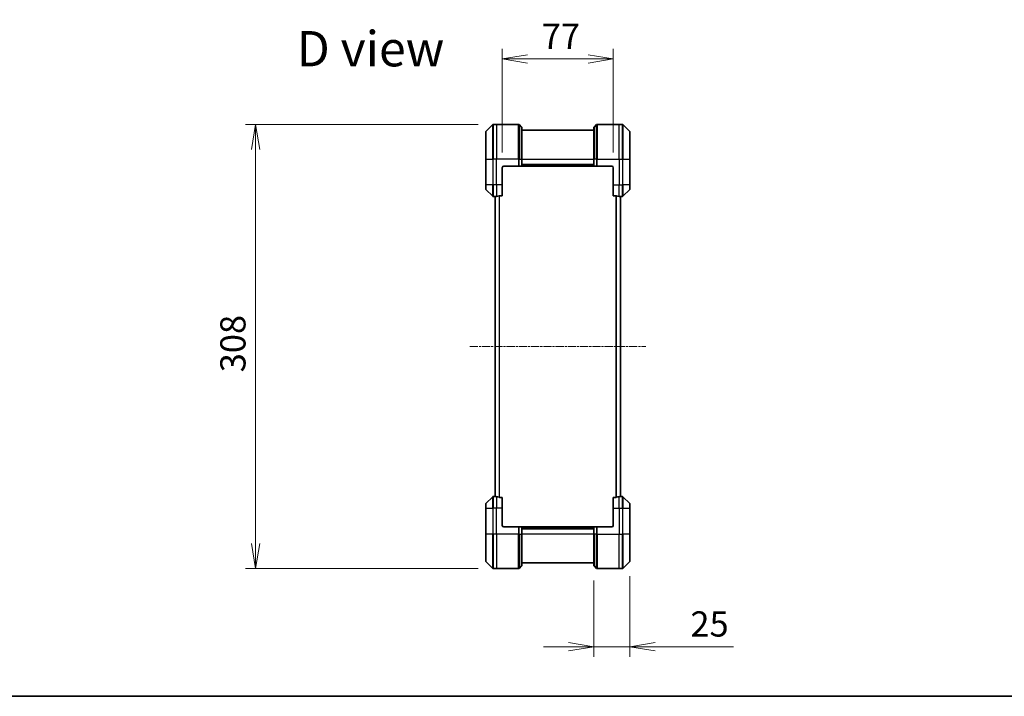
# Model space of a CAD drawing. Units: millimetres. Extents: x 0 to 11399, y 0 to 1967.
# Drawn here: x 2685 to 3368, y 0 to 469 of the extents above; entities that cross this region are included whole.
import ezdxf

# ---------------------------------------------------------------- set-up
doc = ezdxf.new("R2010")
doc.units = ezdxf.units.MM
doc.linetypes.add('CHAIN', pattern=[0.3543, 0.2362, -0.0295, 0.0591, -0.0295])
for name, color, linetype, lineweight in [('Border (ISO)', 7, 'Continuous', 35), ('Centerline (ISO)', 131, 'Continuous', 18), ('Dimension (ISO)', 7, 'Continuous', 18), ('Dimension (ISO) @ 1', 7, 'Continuous', 18), ('Symbol (ISO)', 7, 'Continuous', 18), ('Visible (ISO)', 7, 'Continuous', 35), ('Visible Narrow (ISO)', 7, 'Continuous', 25)]:
    doc.layers.add(name, color=color, linetype=linetype, lineweight=lineweight)
doc.styles.add('Note Text (TK)', font='MS PGothic.ttf')
doc.dimstyles.new('Default - Method 1b (TK)', dxfattribs={"dimscale": 5, "dimtxt": 2.5, "dimasz": 2.5, "dimexe": 1, "dimexo": 1.5, "dimgap": 1, "dimtad": 1, "dimtoh": 1, "dimrnd": 1e-08, "dimdsep": 46, "dimtxsty": 'Note Text (TK)', "dimblk": 'OPEN', "dimcen": 0.09, "dimdle": 5, "dimclrd": 100, "dimclre": 100, "dimclrt": 7, "dimadec": 1, "dimazin": 1, "dimtfac": 1, "dimtmove": 0, "dimatfit": 3, "dimldrblk": 'OPEN', "dimfxl": 1, "dimtolj": 1, "dimlwd": -1, "dimlwe": -1, "dimarcsym": 0})

# ---------------------------------------------------------------- blocks, each defined once
blk = doc.blocks.new('図面枠 tk図枠')
at = {"layer": 'Border (ISO)'}
blk.add_line((14.5, 8), (405.5, 8), dxfattribs=at)
blk = doc.blocks.new('_Open')
at = {"color": 0, "linetype": 'ByBlock', "lineweight": -2}
for p, q in [((-1, 0.167), (0, 0)), ((-1, -0.167), (0, 0)), ((0, 0), (-1, 0))]:
    blk.add_line(p, q, dxfattribs=at)
blk = doc.blocks.new('*D40')
at = {"layer": 'Defpoints', "color": 0}
for p in [(3013.71, 396.53), (2848.95, 88.53), (3013.71, 88.53)]:
    blk.add_point(p, dxfattribs=at)
at = {"layer": 'Dimension (ISO)', "color": 100}
for p, q in [((3003.21, 396.53), (2841.95, 396.53)), ((2848.95, 379.03), (2848.95, 106.03)), ((3003.21, 88.53), (2841.95, 88.53))]:
    blk.add_line(p, q, dxfattribs=at)
at = {"layer": 'Dimension (ISO)', "color": 100, "xscale": 17.5, "yscale": 17.5, "zscale": 17.5}
for p, rotation in [((2848.95, 396.53), 90), ((2848.95, 88.53), 270)]:
    blk.add_blockref('_Open', p, dxfattribs=dict(at, rotation=rotation))
at = {"layer": 'Dimension (ISO)', "color": 7, "insert": (2833.2, 224.68), "char_height": 17.5, "attachment_point": 4, "rotation": 90, "style": 'Note Text (TK)'}
blk.add_mtext('\\A1;308', dxfattribs=at)
blk = doc.blocks.new('*D48')
at = {"layer": 'Defpoints', "color": 0}
for p in [(3097, 441.91), (3020, 366.53), (3097, 366.53)]:
    blk.add_point(p, dxfattribs=at)
at = {"layer": 'Dimension (ISO)', "color": 100}
for p, q in [((3020, 377.03), (3020, 448.91)), ((3097, 377.03), (3097, 448.91)), ((3037.5, 441.91), (3079.5, 441.91))]:
    blk.add_line(p, q, dxfattribs=at)
at = {"layer": 'Dimension (ISO)', "color": 100, "xscale": 17.5, "yscale": 17.5, "zscale": 17.5, "rotation": 180}
blk.add_blockref('_Open', (3020, 441.91), dxfattribs=at)
at = {"layer": 'Dimension (ISO)', "color": 100, "xscale": 17.5, "yscale": 17.5, "zscale": 17.5}
blk.add_blockref('_Open', (3097, 441.91), dxfattribs=at)
at = {"layer": 'Dimension (ISO)', "color": 7, "insert": (3047.42, 457.66), "char_height": 17.5, "attachment_point": 4, "style": 'Note Text (TK)'}
blk.add_mtext('\\A1;77', dxfattribs=at)
blk = doc.blocks.new('*D49')
at = {"layer": 'Defpoints', "color": 0}
for p in [(3083.5, 90.74), (3108.5, 93.74), (3083.5, 34.41)]:
    blk.add_point(p, dxfattribs=at)
at = {"layer": 'Dimension (ISO)', "color": 100}
for p, q in [((3108.5, 83.24), (3108.5, 27.41)), ((3083.5, 80.24), (3083.5, 27.41)), ((3066, 34.41), (3048.5, 34.41)), ((3083.5, 34.41), (3108.5, 34.41)), ((3126, 34.41), (3180.37, 34.41))]:
    blk.add_line(p, q, dxfattribs=at)
at = {"layer": 'Dimension (ISO)', "color": 100, "xscale": 17.5, "yscale": 17.5, "zscale": 17.5}
blk.add_blockref('_Open', (3083.5, 34.41), dxfattribs=at)
at = {"layer": 'Dimension (ISO)', "color": 100, "xscale": 17.5, "yscale": 17.5, "zscale": 17.5, "rotation": 180}
blk.add_blockref('_Open', (3108.5, 34.41), dxfattribs=at)
at = {"layer": 'Dimension (ISO)', "color": 7, "insert": (3150.5, 50.16), "char_height": 17.5, "attachment_point": 4, "style": 'Note Text (TK)'}
blk.add_mtext('\\A1;25', dxfattribs=at)

msp = doc.modelspace()

# ---------------------------------------------------------------- linework, layer by layer
at = {"layer": 'Centerline (ISO)', "linetype": 'CHAIN', "ltscale": 23.990969}
msp.add_line((2997.503, 242.5287), (3119.503, 242.5287), dxfattribs=at)
at = {"layer": 'Visible (ISO)'}
for p, q in [((3013.3566, 396.3822), (3008.6494, 391.6751)), ((3016.003, 396.5287), (3013.7101, 396.5287)), ((3031.2959, 396.5287), (3016.003, 396.5287)), ((3031.6494, 396.3822), (3033.3566, 394.6751)), ((3085.3566, 396.3822), (3083.6494, 394.6751)), ((3085.7101, 396.5287), (3101.003, 396.5287)), ((3101.003, 396.5287), (3103.2959, 396.5287)), ((3108.3566, 391.6751), (3103.6494, 396.3822)), ((3008.503, 372.5287), (3008.503, 391.3216)), ((3033.503, 394.3216), (3033.503, 372.5287)), ((3083.503, 392.5287), (3033.503, 392.5287)), ((3083.503, 372.5287), (3083.503, 394.3216)), ((3108.503, 391.3216), (3108.503, 372.5287)), ((3008.503, 372.5287), (3008.503, 354.5287)), ((3033.503, 367.5287), (3033.503, 372.5287)), ((3083.503, 372.5287), (3083.503, 367.5287)), ((3108.503, 354.5287), (3108.503, 372.5287)), ((3020.003, 354.5287), (3020.003, 366.5287)), ((3021.003, 367.5287), (3031.2959, 367.5287)), ((3031.6494, 367.5287), (3031.2959, 367.5287)), ((3031.6494, 367.5287), (3033.3566, 367.5287)), ((3033.503, 367.5287), (3033.3566, 367.5287)), ((3033.503, 368.5287), (3083.503, 368.5287)), ((3033.503, 367.5287), (3083.503, 367.5287)), ((3083.6494, 367.5287), (3083.503, 367.5287)), ((3083.6494, 367.5287), (3085.3566, 367.5287)), ((3085.7101, 367.5287), (3085.3566, 367.5287)), ((3096.003, 367.5287), (3085.7101, 367.5287)), ((3097.003, 366.5287), (3097.003, 354.5287)), ((3008.503, 351.7358), (3008.503, 354.5287)), ((3008.6494, 351.3822), (3013.3566, 346.6751)), ((3020.003, 354.5287), (3020.003, 347.1125)), ((3097.003, 347.1125), (3097.003, 354.5287)), ((3103.6494, 346.6751), (3108.3566, 351.3822)), ((3108.503, 354.5287), (3108.503, 351.7358)), ((3015.003, 346.5287), (3013.7101, 346.5287)), ((3015.003, 346.5368), (3015.003, 138.5206)), ((3018.1116, 347.1125), (3020.003, 347.1125)), ((3097.003, 347.1125), (3098.8944, 347.1125)), ((3102.003, 138.5206), (3102.003, 346.5368)), ((3102.003, 346.5287), (3103.2959, 346.5287)), ((3013.3566, 138.3822), (3008.6494, 133.6751)), ((3015.003, 138.5287), (3013.7101, 138.5287)), ((3020.003, 137.9449), (3018.1116, 137.9449)), ((3020.003, 137.9449), (3020.003, 130.5287)), ((3098.8944, 137.9449), (3097.003, 137.9449)), ((3097.003, 130.5287), (3097.003, 137.9449)), ((3102.003, 138.5287), (3103.2959, 138.5287)), ((3108.3566, 133.6751), (3103.6494, 138.3822)), ((3008.503, 130.5287), (3008.503, 133.3216)), ((3008.503, 130.5287), (3008.503, 112.5287)), ((3020.003, 118.5287), (3020.003, 130.5287)), ((3097.003, 130.5287), (3097.003, 118.5287)), ((3108.503, 133.3216), (3108.503, 130.5287)), ((3108.503, 112.5287), (3108.503, 130.5287)), ((3021.003, 117.5287), (3031.2959, 117.5287)), ((3031.2959, 117.5287), (3031.6494, 117.5287)), ((3033.3566, 117.5287), (3031.6494, 117.5287)), ((3033.3566, 117.5287), (3033.503, 117.5287)), ((3083.503, 117.5287), (3033.503, 117.5287)), ((3033.503, 112.5287), (3033.503, 117.5287)), ((3083.503, 116.5287), (3033.503, 116.5287)), ((3083.503, 117.5287), (3083.6494, 117.5287)), ((3083.503, 117.5287), (3083.503, 112.5287)), ((3085.3566, 117.5287), (3083.6494, 117.5287)), ((3085.3566, 117.5287), (3085.7101, 117.5287)), ((3096.003, 117.5287), (3085.7101, 117.5287)), ((3008.503, 93.7358), (3008.503, 112.5287)), ((3033.503, 112.5287), (3033.503, 90.7358)), ((3083.503, 90.7358), (3083.503, 112.5287)), ((3108.503, 112.5287), (3108.503, 93.7358)), ((3008.6494, 93.3822), (3013.3566, 88.6751)), ((3031.6494, 88.6751), (3033.3566, 90.3822)), ((3033.503, 92.5287), (3083.503, 92.5287)), ((3085.3566, 88.6751), (3083.6494, 90.3822)), ((3103.6494, 88.6751), (3108.3566, 93.3822)), ((3016.003, 88.5287), (3013.7101, 88.5287)), ((3031.2959, 88.5287), (3016.003, 88.5287)), ((3085.7101, 88.5287), (3101.003, 88.5287)), ((3101.003, 88.5287), (3103.2959, 88.5287))]:
    msp.add_line(p, q, dxfattribs=at)
for centre, radius, start, end in [((3013.7101, 396.0287), 0.5, 90, 135), ((3031.2959, 396.0287), 0.5, 45, 90), ((3085.7101, 396.0287), 0.5, 90, 135), ((3103.2959, 396.0287), 0.5, 45, 90), ((3009.003, 391.3216), 0.5, 135, 180), ((3033.003, 394.3216), 0.5, 0, 45), ((3084.003, 394.3216), 0.5, 135, 180), ((3108.003, 391.3216), 0.5, 0, 45), ((3021.003, 366.5287), 1, 90, 180), ((3096.003, 366.5287), 1, 0, 90), ((3009.003, 351.7358), 0.5, 180, 225), ((3108.003, 351.7358), 0.5, 315, 0), ((3013.7101, 347.0287), 0.5, 225, 270), ((3103.2959, 347.0287), 0.5, 270, 315), ((3013.7101, 138.0287), 0.5, 90, 135), ((3103.2959, 138.0287), 0.5, 45, 90), ((3009.003, 133.3216), 0.5, 135, 180), ((3108.003, 133.3216), 0.5, 0, 45), ((3021.003, 118.5287), 1, 180, 270), ((3096.003, 118.5287), 1, 270, 0), ((3009.003, 93.7358), 0.5, 180, 225), ((3033.003, 90.7358), 0.5, 315, 0), ((3084.003, 90.7358), 0.5, 180, 225), ((3108.003, 93.7358), 0.5, 315, 0), ((3013.7101, 89.0287), 0.5, 225, 270), ((3031.2959, 89.0287), 0.5, 270, 315), ((3085.7101, 89.0287), 0.5, 225, 270), ((3103.2959, 89.0287), 0.5, 270, 315)]:
    msp.add_arc(centre, radius, start, end, dxfattribs=at)
for centre, major_axis, start_param, end_param in [((3014.403, 354.5287), (9.6, 0), 4.78620022, 4.87983706), ((3014.403, 354.5287), (9.6, 0), 4.87983706, 5.08742742), ((3102.603, 354.5287), (-9.6, 0), 1.19575789, 1.40334825), ((3102.603, 354.5287), (-9.6, 0), 1.40334825, 1.49698509), ((3014.403, 130.5287), (9.6, 0), 1.40334825, 1.49698509), ((3014.403, 130.5287), (9.6, 0), 1.19575789, 1.40334825), ((3102.603, 130.5287), (-9.6, 0), 4.87983706, 5.08742742), ((3102.603, 130.5287), (-9.6, 0), 4.78620022, 4.87983706)]:
    msp.add_ellipse(centre, major_axis=major_axis, ratio=0.83333333, start_param=start_param, end_param=end_param, dxfattribs=at)
for points, knots in [([(3015.1109, 346.5505), (3015.1039, 346.55), (3015.0972, 346.5496), (3015.0643, 346.5472), (3015.0412, 346.545), (3015.0105, 346.5406), (3015.003, 346.5385), (3015.003, 346.5368)], [0.1103900742, 0.1103900742, 0.1103900742, 0.1103900742, 0.1130634845, 0.1130634845, 0.1243846834, 0.1243846834, 0.1357058823, 0.1357058823, 0.1357058823, 0.1357058823]), ([(3018.1116, 347.1125), (3018.0733, 347.1125), (3018.0328, 347.1093), (3017.9678, 347.0984), (3017.9419, 347.092), (3017.9196, 347.0847)], [0.093260715, 0.093260715, 0.093260715, 0.093260715, 0.1047444472, 0.1047444472, 0.1134564756, 0.1134564756, 0.1134564756, 0.1134564756]), ([(3099.0864, 347.0847), (3099.0637, 347.0922), (3099.037, 347.0987), (3098.9718, 347.1094), (3098.932, 347.1125), (3098.8944, 347.1125)], [-0.0201836507, -0.0201836507, -0.0201836507, -0.0201836507, -0.0112759257, -0.0112759257, 0, 0, 0, 0]), ([(3102.003, 346.5368), (3102.003, 346.5385), (3101.9955, 346.5406), (3101.9648, 346.545), (3101.9417, 346.5472), (3101.9088, 346.5496), (3101.9021, 346.55), (3101.8951, 346.5505)], [0.1356732242, 0.1356732242, 0.1356732242, 0.1356732242, 0.1469944231, 0.1469944231, 0.158315622, 0.158315622, 0.1609890322, 0.1609890322, 0.1609890322, 0.1609890322]), ([(3015.003, 138.5206), (3015.003, 138.5189), (3015.0105, 138.5168), (3015.0412, 138.5124), (3015.0643, 138.5101), (3015.0972, 138.5078), (3015.1039, 138.5073), (3015.1109, 138.5069)], [0.1356732242, 0.1356732242, 0.1356732242, 0.1356732242, 0.1469944231, 0.1469944231, 0.158315622, 0.158315622, 0.1609890322, 0.1609890322, 0.1609890322, 0.1609890322]), ([(3017.9196, 137.9726), (3017.9423, 137.9652), (3017.969, 137.9587), (3018.0342, 137.9479), (3018.074, 137.9449), (3018.1116, 137.9449)], [-0.0201836507, -0.0201836507, -0.0201836507, -0.0201836507, -0.0112759257, -0.0112759257, 0, 0, 0, 0]), ([(3098.8944, 137.9449), (3098.9327, 137.9449), (3098.9732, 137.9481), (3099.0382, 137.9589), (3099.0641, 137.9654), (3099.0864, 137.9726)], [0.093260715, 0.093260715, 0.093260715, 0.093260715, 0.1047444472, 0.1047444472, 0.1134564756, 0.1134564756, 0.1134564756, 0.1134564756]), ([(3101.8951, 138.5069), (3101.9021, 138.5073), (3101.9088, 138.5078), (3101.9417, 138.5101), (3101.9648, 138.5124), (3101.9955, 138.5168), (3102.003, 138.5189), (3102.003, 138.5206)], [0.1103900742, 0.1103900742, 0.1103900742, 0.1103900742, 0.1130634845, 0.1130634845, 0.1243846834, 0.1243846834, 0.1357058823, 0.1357058823, 0.1357058823, 0.1357058823])]:
    msp.add_open_spline(points, degree=3, knots=knots, dxfattribs=at)
at = {"layer": 'Visible Narrow (ISO)'}
for p, q in [((3013.3566, 372.5287), (3013.3566, 396.3822)), ((3013.7101, 396.5287), (3013.7101, 372.5287)), ((3016.003, 396.5287), (3016.003, 372.5287)), ((3031.2959, 372.5287), (3031.2959, 396.5287)), ((3031.6494, 396.3822), (3031.6494, 372.5287)), ((3085.3566, 372.5287), (3085.3566, 396.3822)), ((3085.7101, 396.5287), (3085.7101, 372.5287)), ((3101.003, 372.5287), (3101.003, 396.5287)), ((3103.2959, 372.5287), (3103.2959, 396.5287)), ((3103.6494, 396.3822), (3103.6494, 372.5287)), ((3008.6494, 391.6751), (3008.6494, 372.5287)), ((3033.3566, 372.5287), (3033.3566, 394.6751)), ((3083.6494, 394.6751), (3083.6494, 372.5287)), ((3108.3566, 372.5287), (3108.3566, 391.6751)), ((3008.6494, 372.5287), (3008.503, 372.5287)), ((3008.6494, 354.5287), (3008.6494, 372.5287)), ((3008.6494, 372.5287), (3013.3566, 372.5287)), ((3013.3566, 372.5287), (3013.3566, 354.5287)), ((3013.3566, 372.5287), (3013.7101, 372.5287)), ((3016.003, 372.5287), (3013.7101, 372.5287)), ((3013.7101, 354.5287), (3013.7101, 372.5287)), ((3031.2959, 372.5287), (3016.003, 372.5287)), ((3016.003, 354.5287), (3016.003, 372.5287)), ((3031.2959, 372.5287), (3031.2959, 367.5287)), ((3031.6494, 372.5287), (3031.2959, 372.5287)), ((3031.6494, 367.5287), (3031.6494, 372.5287)), ((3031.6494, 372.5287), (3033.3566, 372.5287)), ((3033.3566, 372.5287), (3033.503, 372.5287)), ((3033.3566, 372.5287), (3033.3566, 367.5287)), ((3033.503, 372.5287), (3083.503, 372.5287)), ((3083.503, 368.8287), (3033.503, 368.8287)), ((3083.6494, 372.5287), (3083.503, 372.5287)), ((3083.6494, 367.5287), (3083.6494, 372.5287)), ((3085.3566, 372.5287), (3083.6494, 372.5287)), ((3085.3566, 372.5287), (3085.7101, 372.5287)), ((3085.3566, 372.5287), (3085.3566, 367.5287)), ((3085.7101, 372.5287), (3101.003, 372.5287)), ((3085.7101, 367.5287), (3085.7101, 372.5287)), ((3101.003, 372.5287), (3101.003, 354.5287)), ((3101.003, 372.5287), (3103.2959, 372.5287)), ((3103.2959, 372.5287), (3103.2959, 354.5287)), ((3103.6494, 372.5287), (3103.2959, 372.5287)), ((3103.6494, 354.5287), (3103.6494, 372.5287)), ((3103.6494, 372.5287), (3108.3566, 372.5287)), ((3108.503, 372.5287), (3108.3566, 372.5287)), ((3108.3566, 372.5287), (3108.3566, 354.5287)), ((3083.503, 367.8287), (3033.503, 367.8287)), ((3008.6494, 354.5287), (3008.503, 354.5287)), ((3008.6494, 354.5287), (3008.6494, 351.3822)), ((3013.3566, 354.5287), (3008.6494, 354.5287)), ((3013.3566, 346.6751), (3013.3566, 354.5287)), ((3013.3566, 354.5287), (3013.7101, 354.5287)), ((3016.003, 354.5287), (3013.7101, 354.5287)), ((3013.7101, 354.5287), (3013.7101, 346.5287)), ((3020.003, 354.5287), (3016.003, 354.5287)), ((3016.003, 354.5287), (3016.003, 346.6406)), ((3097.003, 354.5287), (3101.003, 354.5287)), ((3101.003, 346.6406), (3101.003, 354.5287)), ((3101.003, 354.5287), (3103.2959, 354.5287)), ((3103.6494, 354.5287), (3103.2959, 354.5287)), ((3103.2959, 346.5287), (3103.2959, 354.5287)), ((3103.6494, 354.5287), (3103.6494, 346.6751)), ((3108.3566, 354.5287), (3103.6494, 354.5287)), ((3108.3566, 354.5287), (3108.503, 354.5287)), ((3108.3566, 351.3822), (3108.3566, 354.5287)), ((3015.1109, 138.5069), (3015.1109, 346.5505)), ((3017.9196, 347.0847), (3017.9196, 137.9726)), ((3018.1116, 137.9449), (3018.1116, 347.1125)), ((3098.8944, 347.1125), (3098.8944, 137.9449)), ((3099.0864, 137.9726), (3099.0864, 347.0847)), ((3101.8951, 346.5505), (3101.8951, 138.5069)), ((3013.3566, 130.5287), (3013.3566, 138.3822)), ((3013.7101, 138.5287), (3013.7101, 130.5287)), ((3016.003, 138.4168), (3016.003, 130.5287)), ((3101.003, 130.5287), (3101.003, 138.4168)), ((3103.2959, 130.5287), (3103.2959, 138.5287)), ((3103.6494, 138.3822), (3103.6494, 130.5287)), ((3008.6494, 130.5287), (3008.503, 130.5287)), ((3008.6494, 133.6751), (3008.6494, 130.5287)), ((3008.6494, 112.5287), (3008.6494, 130.5287)), ((3008.6494, 130.5287), (3013.3566, 130.5287)), ((3013.3566, 130.5287), (3013.7101, 130.5287)), ((3013.3566, 130.5287), (3013.3566, 112.5287)), ((3016.003, 130.5287), (3013.7101, 130.5287)), ((3013.7101, 112.5287), (3013.7101, 130.5287)), ((3020.003, 130.5287), (3016.003, 130.5287)), ((3016.003, 112.5287), (3016.003, 130.5287)), ((3097.003, 130.5287), (3101.003, 130.5287)), ((3101.003, 130.5287), (3101.003, 112.5287)), ((3101.003, 130.5287), (3103.2959, 130.5287)), ((3103.6494, 130.5287), (3103.2959, 130.5287)), ((3103.2959, 130.5287), (3103.2959, 112.5287)), ((3103.6494, 112.5287), (3103.6494, 130.5287)), ((3103.6494, 130.5287), (3108.3566, 130.5287)), ((3108.3566, 130.5287), (3108.3566, 133.6751)), ((3108.3566, 130.5287), (3108.3566, 112.5287)), ((3108.3566, 130.5287), (3108.503, 130.5287)), ((3031.2959, 117.5287), (3031.2959, 112.5287)), ((3031.6494, 112.5287), (3031.6494, 117.5287)), ((3033.3566, 117.5287), (3033.3566, 112.5287)), ((3033.503, 117.2287), (3083.503, 117.2287)), ((3033.503, 116.2287), (3083.503, 116.2287)), ((3083.6494, 112.5287), (3083.6494, 117.5287)), ((3085.3566, 117.5287), (3085.3566, 112.5287)), ((3085.7101, 112.5287), (3085.7101, 117.5287)), ((3008.503, 112.5287), (3008.6494, 112.5287)), ((3008.6494, 112.5287), (3008.6494, 93.3822)), ((3013.3566, 112.5287), (3008.6494, 112.5287)), ((3013.3566, 112.5287), (3013.7101, 112.5287)), ((3013.3566, 88.6751), (3013.3566, 112.5287)), ((3016.003, 112.5287), (3013.7101, 112.5287)), ((3013.7101, 112.5287), (3013.7101, 88.5287)), ((3031.2959, 112.5287), (3016.003, 112.5287)), ((3016.003, 112.5287), (3016.003, 88.5287)), ((3031.2959, 88.5287), (3031.2959, 112.5287)), ((3031.6494, 112.5287), (3031.2959, 112.5287)), ((3031.6494, 112.5287), (3031.6494, 88.6751)), ((3031.6494, 112.5287), (3033.3566, 112.5287)), ((3033.3566, 112.5287), (3033.503, 112.5287)), ((3033.3566, 90.3822), (3033.3566, 112.5287)), ((3083.503, 112.5287), (3033.503, 112.5287)), ((3083.6494, 112.5287), (3083.503, 112.5287)), ((3083.6494, 112.5287), (3083.6494, 90.3822)), ((3085.3566, 112.5287), (3083.6494, 112.5287)), ((3085.3566, 112.5287), (3085.7101, 112.5287)), ((3085.3566, 88.6751), (3085.3566, 112.5287)), ((3085.7101, 112.5287), (3101.003, 112.5287)), ((3085.7101, 112.5287), (3085.7101, 88.5287)), ((3101.003, 88.5287), (3101.003, 112.5287)), ((3101.003, 112.5287), (3103.2959, 112.5287)), ((3103.2959, 88.5287), (3103.2959, 112.5287)), ((3103.6494, 112.5287), (3103.2959, 112.5287)), ((3103.6494, 112.5287), (3103.6494, 88.6751)), ((3108.3566, 112.5287), (3103.6494, 112.5287)), ((3108.3566, 112.5287), (3108.503, 112.5287)), ((3108.3566, 93.3822), (3108.3566, 112.5287))]:
    msp.add_line(p, q, dxfattribs=at)

# ---------------------------------------------------------------- block references
at = {"xscale": 7, "yscale": 7, "zscale": 7}
msp.add_blockref('図面枠 tk図枠', (1863.5, -56), dxfattribs=at)

# ---------------------------------------------------------------- texts
at = {"layer": 'Symbol (ISO)', "color": 7, "insert": (2877.4025, 449.0245), "char_height": 24.5, "attachment_point": 4, "line_spacing_factor": 1.5, "style": 'Note Text (TK)'}
msp.add_mtext('\\fMS PGothic|b0|i0;{\\H24.5000;D view}', dxfattribs=at)

# ---------------------------------------------------------------- dimensions: what is measured, and where the dimension line sits
at = {"layer": 'Dimension (ISO) @ 1', "color": 100}
for base, p1, p2, angle, picture, middle in [((3097.003, 441.9067), (3020.003, 366.5287), (3097.003, 366.5287), 180, '*D48', (3058.503, 441.9067)), ((2848.9475, 88.5287), (3013.7101, 396.5287), (3013.7101, 88.5287), 90, '*D40', (2848.9475, 242.5287))]:
    dim = msp.add_linear_dim(base=base, p1=p1, p2=p2, angle=angle, dimstyle='Default - Method 1b (TK)', override={"dimscale": 1, "dimtxt": 17.5, "dimasz": 17.5, "dimexe": 7, "dimexo": 10.5, "dimgap": 7, "dimdec": 2, "dimcen": 0.63, "dimtol": 0, "dimlim": 0, "dimtp": 0, "dimtm": 0, "dimtdec": 2, "dimtix": 0, "dimtofl": 0, "dimtmove": 0, "dimatfit": 1}, dxfattribs=at)
    dim.commit()
    dim.dimension.update_dxf_attribs({"geometry": picture, "text_midpoint": middle, "dimtype": 128})
dim = msp.add_linear_dim(base=(3083.503, 34.4053), p1=(3108.503, 93.7358), p2=(3083.503, 90.7358), dimstyle='Default - Method 1b (TK)', override={"dimscale": 1, "dimtxt": 17.5, "dimasz": 17.5, "dimexe": 7, "dimexo": 10.5, "dimgap": 7, "dimdec": 2, "dimcen": 0.63, "dimtol": 0, "dimlim": 0, "dimtp": 0, "dimtm": 0, "dimtdec": 2, "dimtix": 0, "dimtofl": 1, "dimtmove": 0, "dimatfit": 1}, dxfattribs=at)
dim.commit()
dim.dimension.update_dxf_attribs({"geometry": '*D49', "text_midpoint": (3161.9377, 34.4053), "dimtype": 128})

doc.saveas('drawing.dxf')
